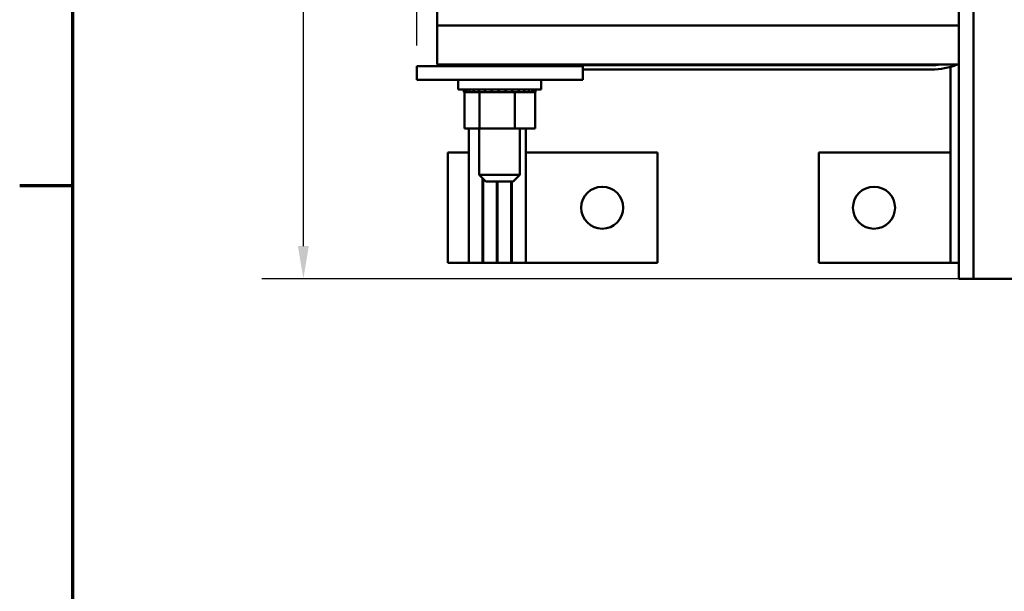
# Model space of a CAD drawing. Units: inches. Extents: x 0.3 to 14.3, y 0.2 to 11.2.
# Drawn here: x 0.4 to 2.4, y 7.7 to 8.8 of the extents above; entities that cross this region are included whole.
import ezdxf

# ---------------------------------------------------------------- set-up
doc = ezdxf.new("R2010")
doc.units = ezdxf.units.IN
doc.header["$LTSCALE"] = 0.666667
doc.header["$MEASUREMENT"] = 0
doc.layers.get('0').update_dxf_attribs({"lineweight": 25})
for name, color, linetype, lineweight in [('Border (ANSI)', 7, 'Continuous', 70), ('Dimension (ANSI)', 7, 'Continuous', 25), ('Visible (ANSI)', 7, 'Continuous', 50)]:
    doc.layers.add(name, color=color, linetype=linetype, lineweight=lineweight)
doc.styles.add('Note Text (ANSI)', font='tahoma.ttf')
doc.dimstyles.new('Default (ANSI)', dxfattribs={"dimscale": 0.666667, "dimtxt": 0.12, "dimasz": 0.098425, "dimexe": 0.125, "dimexo": 0.0625, "dimgap": 0.031496, "dimtad": 0, "dimtih": 1, "dimtoh": 1, "dimrnd": 1e-08, "dimzin": 0, "dimdsep": 46, "dimtxsty": 'Note Text (ANSI)', "dimcen": 0.09, "dimdle": 0.393701, "dimclrd": 256, "dimclre": 256, "dimclrt": 256, "dimadec": 0, "dimazin": 1, "dimtfac": 1, "dimtofl": 0, "dimtmove": 0, "dimatfit": 3, "dimfxl": 1, "dimtolj": 1, "dimtzin": 4, "dimlwd": -1, "dimlwe": -1, "dimarcsym": 0})

# ---------------------------------------------------------------- blocks, each defined once
blk = doc.blocks.new('Borders Default Border')
at = {"layer": 'Border (ANSI)'}
blk.add_line((0.75, 12.75), (0.59, 12.75), dxfattribs=at)
at = {"layer": 'Border (ANSI)', "flags": 128}
blk.add_lwpolyline([(0.75, 0.5), (0.75, 16.5), (21.25, 16.5), (21.25, 0.5), (0.75, 0.5)], dxfattribs=at)
blk = doc.blocks.new('*D33')
at = {"layer": 'Defpoints', "color": 0, "transparency": 16777216}
for p in [(2.3394, 10.5901), (0.9632, 8.3134), (2.3394, 8.3134)]:
    blk.add_point(p, dxfattribs=at)
at = {"layer": 'Dimension (ANSI)', "transparency": 16777216}
for p, q in [((2.2977, 10.5901), (0.8798, 10.5901)), ((0.9632, 10.5245), (0.9632, 9.5144)), ((0.9632, 8.3791), (0.9632, 9.3891)), ((2.2977, 8.3134), (0.8798, 8.3134))]:
    blk.add_line(p, q, dxfattribs=at)
for points in [[(0.9522, 10.5245), (0.9741, 10.5245), (0.9632, 10.5901)], [(0.9522, 8.3791), (0.9741, 8.3791), (0.9632, 8.3134)]]:
    blk.add_solid(points, dxfattribs=at)
at = {"layer": 'Dimension (ANSI)', "transparency": 16777216, "insert": (0.8353, 9.4934), "char_height": 0.08, "attachment_point": 1, "style": 'Note Text (ANSI)'}
blk.add_mtext('\\A1;10.25', dxfattribs=at)
blk = doc.blocks.new('*D37')
at = {"layer": 'Defpoints', "color": 0, "transparency": 16777216}
for p in [(5.0376, 10.836), (5.0376, 10.1904), (1.1909, 8.7409)]:
    blk.add_point(p, dxfattribs=at)
at = {"layer": 'Dimension (ANSI)', "transparency": 16777216}
for p, q in [((1.1909, 8.7825), (1.1909, 10.9193)), ((5.0376, 10.2321), (5.0376, 10.9193)), ((1.2565, 10.836), (2.967, 10.836)), ((4.972, 10.836), (3.2615, 10.836))]:
    blk.add_line(p, q, dxfattribs=at)
for points in [[(1.2565, 10.847), (1.2565, 10.8251), (1.1909, 10.836)], [(4.972, 10.847), (4.972, 10.8251), (5.0376, 10.836)]]:
    blk.add_solid(points, dxfattribs=at)
at = {"layer": 'Dimension (ANSI)', "transparency": 16777216, "insert": (2.988, 10.8777), "char_height": 0.08, "attachment_point": 1, "style": 'Note Text (ANSI)'}
blk.add_mtext('\\A1;17.31', dxfattribs=at)

msp = doc.modelspace()

# ---------------------------------------------------------------- linework, layer by layer
at = {"layer": 'Visible (ANSI)'}
for p, q in [((2.2798, 8.3134), (2.2798, 10.5901)), ((2.3096, 10.5901), (2.3096, 8.3134)), ((1.232, 8.8223), (1.232, 8.8684)), ((1.232, 8.8223), (1.232, 8.744)), ((2.2798, 8.8223), (1.232, 8.8223)), ((2.2798, 8.744), (1.232, 8.744)), ((1.2866, 8.7409), (1.2866, 8.744)), ((1.3172, 8.7409), (1.3172, 8.744)), ((1.3882, 8.7409), (1.3882, 8.744)), ((1.4286, 8.7409), (1.4286, 8.744)), ((1.4476, 8.7429), (2.2254, 8.7429)), ((1.1909, 8.7409), (1.2465, 8.7409)), ((1.1909, 8.7131), (1.1909, 8.7409)), ((1.4687, 8.7409), (1.2465, 8.7409)), ((1.4687, 8.7409), (1.5243, 8.7409)), ((1.5243, 8.7131), (1.5243, 8.7409)), ((2.2254, 8.734), (1.5243, 8.734)), ((2.2631, 8.7394), (2.2631, 8.3451)), ((1.1909, 8.7131), (1.2465, 8.7131)), ((1.4687, 8.7131), (1.2465, 8.7131)), ((1.2743, 8.7131), (1.2743, 8.6942)), ((1.4409, 8.7131), (1.4409, 8.6942)), ((1.4687, 8.7131), (1.5243, 8.7131)), ((1.4409, 8.6942), (1.2743, 8.6942)), ((1.2858, 8.6884), (1.2858, 8.6942)), ((1.2858, 8.6884), (1.2867, 8.6884)), ((1.2866, 8.6153), (1.2866, 8.6884)), ((1.2867, 8.6884), (1.2867, 8.6942)), ((1.2868, 8.6884), (1.2867, 8.6884)), ((1.2868, 8.6884), (1.2868, 8.6942)), ((1.2868, 8.6884), (1.2904, 8.6884)), ((1.2904, 8.6884), (1.2904, 8.6942)), ((1.2906, 8.6884), (1.2904, 8.6884)), ((1.2906, 8.6884), (1.2906, 8.6942)), ((1.2906, 8.6884), (1.2966, 8.6884)), ((1.2966, 8.6884), (1.2966, 8.6942)), ((1.2969, 8.6884), (1.2966, 8.6884)), ((1.2969, 8.6884), (1.2969, 8.6942)), ((1.2969, 8.6884), (1.3051, 8.6884)), ((1.3051, 8.6884), (1.3051, 8.6942)), ((1.3056, 8.6884), (1.3051, 8.6884)), ((1.3056, 8.6884), (1.3056, 8.6942)), ((1.3056, 8.6884), (1.312, 8.6884)), ((1.3157, 8.6884), (1.312, 8.6884)), ((1.3157, 8.6884), (1.3157, 8.6942)), ((1.3163, 8.6884), (1.3157, 8.6884)), ((1.3163, 8.6884), (1.3163, 8.6942)), ((1.3163, 8.6884), (1.3169, 8.6884)), ((1.3172, 8.6884), (1.3169, 8.6884)), ((1.3279, 8.6884), (1.3172, 8.6884)), ((1.3172, 8.6153), (1.3172, 8.6884)), ((1.3279, 8.6884), (1.3279, 8.6942)), ((1.3285, 8.6884), (1.3279, 8.6884)), ((1.3285, 8.6884), (1.3285, 8.6942)), ((1.3285, 8.6884), (1.3412, 8.6884)), ((1.3412, 8.6884), (1.3412, 8.6942)), ((1.3419, 8.6884), (1.3412, 8.6884)), ((1.3419, 8.6884), (1.3419, 8.6942)), ((1.3419, 8.6884), (1.3552, 8.6884)), ((1.3552, 8.6884), (1.3552, 8.6942)), ((1.3559, 8.6884), (1.3552, 8.6884)), ((1.3559, 8.6884), (1.3559, 8.6942)), ((1.3559, 8.6884), (1.3692, 8.6884)), ((1.3692, 8.6884), (1.3692, 8.6942)), ((1.3699, 8.6884), (1.3692, 8.6884)), ((1.3699, 8.6884), (1.3699, 8.6942)), ((1.3699, 8.6884), (1.3738, 8.6884)), ((1.38, 8.6884), (1.3738, 8.6884)), ((1.38, 8.6884), (1.3828, 8.6884)), ((1.3828, 8.6884), (1.3828, 8.6942)), ((1.3835, 8.6884), (1.3828, 8.6884)), ((1.3835, 8.6884), (1.3835, 8.6942)), ((1.3882, 8.6884), (1.3835, 8.6884)), ((1.3924, 8.6884), (1.3882, 8.6884)), ((1.3882, 8.6153), (1.3882, 8.6884)), ((1.3924, 8.6884), (1.3955, 8.6884)), ((1.3955, 8.6884), (1.3955, 8.6942)), ((1.396, 8.6884), (1.3955, 8.6884)), ((1.396, 8.6884), (1.396, 8.6942)), ((1.396, 8.6884), (1.4066, 8.6884)), ((1.4066, 8.6884), (1.4066, 8.6942)), ((1.4071, 8.6884), (1.4066, 8.6884)), ((1.4071, 8.6884), (1.4071, 8.6942)), ((1.4071, 8.6884), (1.4159, 8.6884)), ((1.4159, 8.6884), (1.4159, 8.6942)), ((1.4163, 8.6884), (1.4159, 8.6884)), ((1.4163, 8.6884), (1.4163, 8.6942)), ((1.4163, 8.6884), (1.423, 8.6884)), ((1.423, 8.6884), (1.423, 8.6942)), ((1.4233, 8.6884), (1.423, 8.6884)), ((1.4233, 8.6884), (1.4233, 8.6942)), ((1.4233, 8.6884), (1.4275, 8.6884)), ((1.4275, 8.6884), (1.4275, 8.6942)), ((1.4277, 8.6884), (1.4275, 8.6884)), ((1.4277, 8.6884), (1.4277, 8.6942)), ((1.4286, 8.6884), (1.4277, 8.6884)), ((1.4286, 8.6884), (1.4294, 8.6884)), ((1.4286, 8.6153), (1.4286, 8.6884)), ((1.4294, 8.6884), (1.4294, 8.6942)), ((1.4294, 8.6884), (1.4294, 8.6942)), ((1.4294, 8.6884), (1.4294, 8.6884)), ((1.2866, 8.6153), (1.3172, 8.6153)), ((1.2954, 8.6153), (1.2954, 8.5673)), ((1.3163, 8.6153), (1.3163, 8.5222)), ((1.3172, 8.6153), (1.3882, 8.6153)), ((1.3882, 8.6153), (1.4286, 8.6153)), ((1.3978, 8.6153), (1.3978, 8.5222)), ((1.4098, 8.6153), (1.4098, 8.3451)), ((1.2954, 8.5673), (1.2531, 8.5673)), ((1.2531, 8.5673), (1.2531, 8.3451)), ((1.2954, 8.5673), (1.2954, 8.3451)), ((1.6746, 8.5673), (1.4098, 8.5673)), ((1.6746, 8.3451), (1.6746, 8.5673)), ((2.2631, 8.5673), (1.9983, 8.5673)), ((1.9983, 8.5673), (1.9983, 8.3451)), ((1.3163, 8.5222), (1.3978, 8.5222)), ((1.3296, 8.5089), (1.3163, 8.5222)), ((1.3231, 8.5153), (1.3231, 8.3451)), ((1.3243, 8.5142), (1.3243, 8.3451)), ((1.3845, 8.5089), (1.3296, 8.5089)), ((1.352, 8.5089), (1.352, 8.3451)), ((1.3531, 8.5089), (1.3531, 8.3451)), ((1.3809, 8.5089), (1.3809, 8.3451)), ((1.382, 8.5089), (1.382, 8.3451)), ((1.3845, 8.5089), (1.3978, 8.5222)), ((1.2531, 8.3451), (1.2954, 8.3451)), ((1.2954, 8.3451), (1.3231, 8.3451)), ((1.3231, 8.3451), (1.3243, 8.3451)), ((1.3243, 8.3451), (1.352, 8.3451)), ((1.352, 8.3451), (1.3531, 8.3451)), ((1.3531, 8.3451), (1.3809, 8.3451)), ((1.3809, 8.3451), (1.382, 8.3451)), ((1.382, 8.3451), (1.4098, 8.3451)), ((1.4098, 8.3451), (1.6746, 8.3451)), ((1.9983, 8.3451), (2.2631, 8.3451)), ((2.2631, 8.3451), (2.2798, 8.3451)), ((2.3096, 8.3134), (2.2798, 8.3134)), ((2.3096, 8.3134), (2.3394, 8.3134)), ((2.6091, 8.3134), (2.3394, 8.3134))]:
    msp.add_line(p, q, dxfattribs=at)
for centre in [(1.5635, 8.4562), (2.1094, 8.4562)]:
    msp.add_circle(centre, 0.0422, dxfattribs=at)
for centre, radius, start, end in [((1.4476, 8.8684), 0.1256, 262.3719, 270), ((2.2254, 8.8684), 0.1344, 270, 292.238), ((2.2254, 8.8684), 0.1256, 270, 277.6281)]:
    msp.add_arc(centre, radius, start, end, dxfattribs=at)

# ---------------------------------------------------------------- block references
at = {"xscale": 0.6666666666666666, "yscale": 0.6666666666666666, "zscale": 0.6666666666666666}
msp.add_blockref('Borders Default Border', (0, 0), dxfattribs=at)

# ---------------------------------------------------------------- dimensions: what is measured, and where the dimension line sits
at = {"layer": 'Dimension (ANSI)'}
for base, p1, p2, angle, override, picture, middle in [((5.0376, 10.836), (1.1909, 8.7409), (5.0376, 10.1904), 180, {"dimgap": 0.031496, "dimtih": 0, "dimtoh": 0, "dimdec": 2, "dimlfac": 4.5, "dimtol": 0, "dimlim": 0, "dimtp": 0, "dimtm": 0, "dimtdec": 2, "dimatfit": 1}, '*D37', (3.1143, 10.836)), ((0.9632, 8.3134), (2.3394, 10.5901), (2.3394, 8.3134), 90, {"dimgap": 0.031496, "dimdec": 2, "dimlfac": 4.5, "dimtol": 0, "dimlim": 0, "dimtp": 0, "dimtm": 0, "dimtdec": 2, "dimatfit": 1}, '*D33', (0.9632, 9.4518))]:
    dim = msp.add_linear_dim(base=base, p1=p1, p2=p2, angle=angle, dimstyle='Default (ANSI)', override=override, dxfattribs=at)
    dim.commit()
    dim.dimension.update_dxf_attribs({"geometry": picture, "text_midpoint": middle, "dimtype": 160})

doc.saveas('drawing.dxf')
